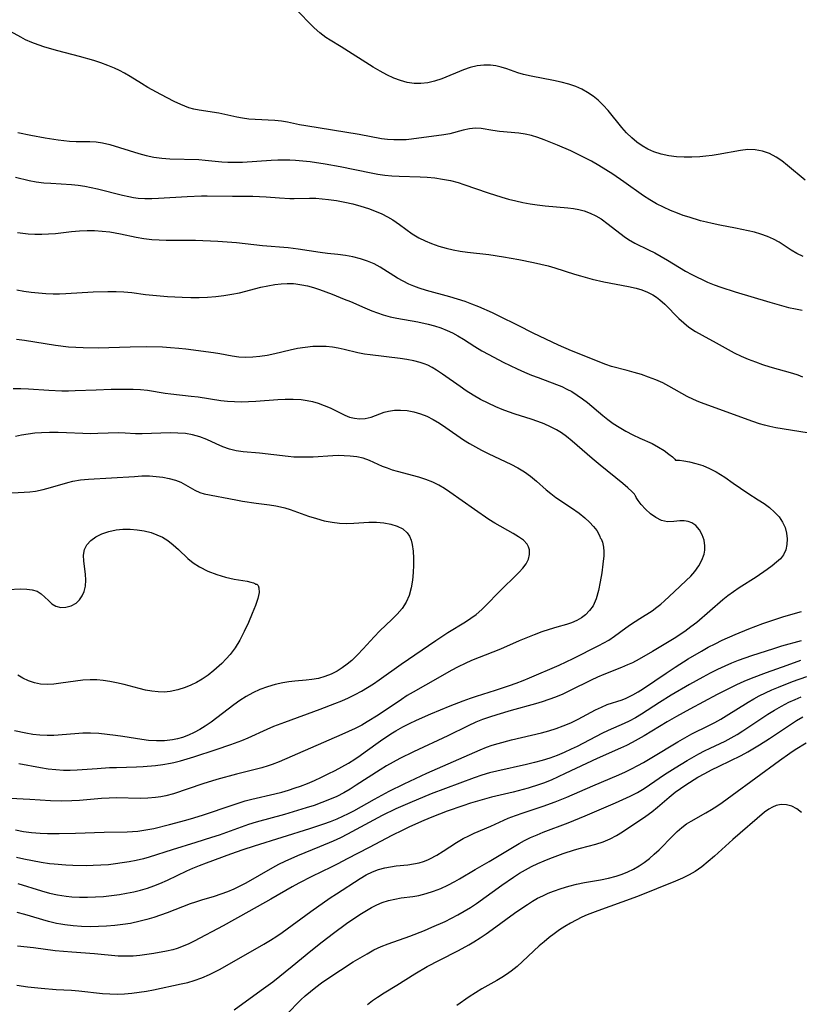
# Model space of a CAD drawing. Extents: x 1533472 to 1540090, y 2838423 to 2846625.
# Drawn here: x 1536770 to 1536951, y 2839853 to 2840082 of the extents above; entities that cross this region are included whole.
import ezdxf

# ---------------------------------------------------------------- set-up
doc = ezdxf.new("R2010")
doc.units = 0

msp = doc.modelspace()

# ---------------------------------------------------------------- linework, layer by layer
at = {"layer": 'INDEX', "color": 0}
for points in [[(1536769.18, 2840056.05, 200), (1536772.22, 2840055.42, 200), (1536775.56, 2840054.78, 200), (1536778.56, 2840054.31, 200), (1536779.88, 2840054.16, 200), (1536781.2, 2840054.05, 200), (1536782.77, 2840053.99, 200), (1536785.88, 2840053.94, 200), (1536787.4, 2840053.85, 200), (1536788.89, 2840053.66, 200), (1536790.58, 2840053.26, 200), (1536797.3, 2840051.17, 200), (1536799.04, 2840050.7, 200), (1536800.8, 2840050.34, 200), (1536802.64, 2840050.1, 200), (1536804.51, 2840049.96, 200), (1536811.27, 2840049.75, 200), (1536812.75, 2840049.64, 200), (1536816.58, 2840049.24, 200), (1536818, 2840049.16, 200), (1536819.71, 2840049.14, 200), (1536821.44, 2840049.19, 200), (1536828.08, 2840049.62, 200), (1536829.66, 2840049.69, 200), (1536832.38, 2840049.69, 200), (1536833.74, 2840049.63, 200), (1536835.46, 2840049.49, 200), (1536837.17, 2840049.29, 200), (1536840.62, 2840048.76, 200), (1536844.1, 2840048.12, 200), (1536851.31, 2840046.68, 200), (1536852.9, 2840046.39, 200), (1536854.49, 2840046.16, 200), (1536856.14, 2840046, 200), (1536857.8, 2840045.89, 200), (1536862.75, 2840045.72, 200), (1536864.37, 2840045.64, 200), (1536866.14, 2840045.5, 200), (1536867.95, 2840045.24, 200), (1536869.74, 2840044.87, 200), (1536871.53, 2840044.41, 200), (1536872.84, 2840044, 200), (1536878.57, 2840042.02, 200), (1536881.7, 2840041.01, 200), (1536883.28, 2840040.55, 200), (1536884.93, 2840040.14, 200), (1536886.6, 2840039.78, 200), (1536888.27, 2840039.48, 200), (1536889.94, 2840039.23, 200), (1536891.75, 2840039.03, 200), (1536897.09, 2840038.54, 200), (1536898.38, 2840038.37, 200), (1536899.65, 2840038.14, 200), (1536900.87, 2840037.81, 200), (1536902.23, 2840037.31, 200), (1536903.53, 2840036.68, 200), (1536904.77, 2840035.95, 200), (1536906.45, 2840034.75, 200), (1536910.16, 2840031.87, 200), (1536911.18, 2840031.16, 200), (1536912.65, 2840030.32, 200), (1536915.78, 2840028.8, 200), (1536917.26, 2840028.05, 200), (1536918.74, 2840027.25, 200), (1536920.2, 2840026.4, 200), (1536924.39, 2840023.8, 200), (1536925.87, 2840023.02, 200), (1536929.5, 2840021.29, 200), (1536931.06, 2840020.66, 200), (1536932.67, 2840020.08, 200), (1536935.98, 2840019.03, 200), (1536944, 2840016.64, 200), (1536948.38, 2840015.41, 200), (1536949.97, 2840015.03, 200), (1536951.56, 2840014.73, 200)], [(1536768.11, 2839996.58, 210), (1536769.89, 2839996.54, 210), (1536771.66, 2839996.46, 210), (1536776.41, 2839996.13, 210), (1536779.38, 2839996.01, 210), (1536780.93, 2839996.02, 210), (1536782.48, 2839996.07, 210), (1536787.37, 2839996.28, 210), (1536790.88, 2839996.38, 210), (1536794.3, 2839996.43, 210), (1536795.99, 2839996.4, 210), (1536797.66, 2839996.31, 210), (1536799.3, 2839996.13, 210), (1536803.46, 2839995.47, 210), (1536804.76, 2839995.29, 210), (1536809.51, 2839994.8, 210), (1536811.09, 2839994.61, 210), (1536816.34, 2839993.79, 210), (1536817.93, 2839993.62, 210), (1536819.53, 2839993.52, 210), (1536821.13, 2839993.48, 210), (1536822.83, 2839993.51, 210), (1536824.54, 2839993.6, 210), (1536829.63, 2839993.97, 210), (1536831.31, 2839994.05, 210), (1536833.21, 2839994.08, 210), (1536835.08, 2839993.98, 210), (1536836.41, 2839993.79, 210), (1536837.72, 2839993.51, 210), (1536838.99, 2839993.14, 210), (1536840.42, 2839992.62, 210), (1536841.79, 2839992.03, 210), (1536845.24, 2839990.34, 210), (1536846.3, 2839989.92, 210), (1536847.44, 2839989.64, 210), (1536848.6, 2839989.52, 210), (1536849.96, 2839989.61, 210), (1536851.3, 2839989.9, 210), (1536852.32, 2839990.26, 210), (1536854.38, 2839991.04, 210), (1536855.33, 2839991.31, 210), (1536856.72, 2839991.52, 210), (1536858.18, 2839991.55, 210), (1536859.68, 2839991.43, 210), (1536861.22, 2839991.14, 210), (1536862.77, 2839990.69, 210), (1536864.29, 2839990.1, 210), (1536865.78, 2839989.34, 210), (1536867.25, 2839988.47, 210), (1536868.69, 2839987.52, 210), (1536872.8, 2839984.64, 210), (1536874.18, 2839983.75, 210), (1536875.56, 2839982.96, 210), (1536876.96, 2839982.22, 210), (1536878.68, 2839981.38, 210), (1536883.81, 2839978.99, 210), (1536885.44, 2839978.15, 210), (1536886.98, 2839977.21, 210), (1536888.4, 2839976.17, 210), (1536889.74, 2839975.04, 210), (1536892.01, 2839973.04, 210), (1536893.09, 2839972.15, 210), (1536894.28, 2839971.24, 210), (1536897.93, 2839968.81, 210), (1536899.71, 2839967.56, 210), (1536900.98, 2839966.53, 210), (1536902.1, 2839965.49, 210), (1536903.03, 2839964.48, 210), (1536903.76, 2839963.52, 210), (1536904.26, 2839962.72, 210), (1536904.53, 2839962.15, 210), (1536904.56, 2839961.87, 210)], [(1536904.56, 2839961.87, 210), (1536904.8, 2839961.61, 210), (1536905.11, 2839960.84, 210), (1536905.35, 2839959.65, 210), (1536905.42, 2839958.69, 210), (1536905.4, 2839957.7, 210), (1536905.21, 2839955.75, 210), (1536904.95, 2839953.74, 210), (1536904.61, 2839951.64, 210), (1536904.18, 2839949.57, 210), (1536903.63, 2839947.66, 210), (1536902.91, 2839946.05, 210), (1536902.13, 2839944.93, 210), (1536901.19, 2839943.97, 210), (1536900.25, 2839943.27, 210), (1536899.11, 2839942.62, 210), (1536897.88, 2839942.08, 210), (1536896.77, 2839941.72, 210), (1536894.46, 2839941.09, 210), (1536892.75, 2839940.57, 210), (1536891.01, 2839939.98, 210), (1536889.26, 2839939.33, 210), (1536885.75, 2839937.9, 210), (1536881.39, 2839935.99, 210), (1536879.63, 2839935.28, 210), (1536874.62, 2839933.31, 210), (1536873.15, 2839932.67, 210), (1536871.54, 2839931.87, 210), (1536869.96, 2839931.01, 210), (1536866.83, 2839929.21, 210), (1536861.06, 2839925.98, 210), (1536859.73, 2839925.18, 210), (1536858.36, 2839924.31, 210), (1536852.95, 2839920.63, 210), (1536850.42, 2839919.06, 210), (1536849.12, 2839918.34, 210), (1536847.6, 2839917.56, 210), (1536844.49, 2839916.11, 210), (1536829.93, 2839909.8, 210), (1536828.27, 2839909.15, 210), (1536827.37, 2839908.84, 210), (1536825.93, 2839908.42, 210), (1536820.04, 2839906.96, 210), (1536815.47, 2839905.68, 210), (1536812.15, 2839904.64, 210), (1536805.36, 2839902.36, 210), (1536803.58, 2839901.89, 210), (1536802.4, 2839901.65, 210), (1536801.21, 2839901.47, 210), (1536799.43, 2839901.32, 210), (1536797.63, 2839901.29, 210), (1536792.14, 2839901.39, 210), (1536790.39, 2839901.37, 210), (1536788.66, 2839901.28, 210), (1536783.47, 2839900.82, 210), (1536781.73, 2839900.7, 210), (1536779.25, 2839900.63, 210), (1536776.74, 2839900.7, 210), (1536771.98, 2839901.03, 210), (1536767.38, 2839901.27, 210)], [(1536951.17, 2839933.32, 200), (1536947.94, 2839932.19, 200), (1536943.2, 2839930.49, 200), (1536939.71, 2839929.17, 200), (1536937.98, 2839928.46, 200), (1536936.28, 2839927.7, 200), (1536935.04, 2839927.1, 200), (1536931.75, 2839925.4, 200), (1536925.43, 2839922.04, 200), (1536922.3, 2839920.34, 200), (1536920.14, 2839919.12, 200), (1536914.8, 2839915.84, 200), (1536913.43, 2839915.03, 200), (1536912.03, 2839914.27, 200), (1536910.66, 2839913.6, 200), (1536909.27, 2839912.96, 200), (1536903.84, 2839910.56, 200), (1536896.46, 2839907.04, 200), (1536893.21, 2839905.56, 200), (1536891.42, 2839904.83, 200), (1536890.5, 2839904.49, 200), (1536887.84, 2839903.65, 200), (1536884.35, 2839902.74, 200), (1536879.3, 2839901.55, 200), (1536877.66, 2839901.13, 200), (1536874.45, 2839900.18, 200), (1536872.65, 2839899.59, 200), (1536869.03, 2839898.32, 200), (1536865.4, 2839896.92, 200), (1536863.6, 2839896.18, 200), (1536860.25, 2839894.68, 200), (1536858.7, 2839893.94, 200), (1536856.16, 2839892.65, 200), (1536850.9, 2839889.86, 200), (1536845.78, 2839887.24, 200), (1536843.54, 2839886.07, 200), (1536842.04, 2839885.31, 200), (1536837.51, 2839883.11, 200), (1536834.5, 2839881.59, 200), (1536832.94, 2839880.73, 200), (1536827.96, 2839877.87, 200), (1536822.86, 2839875.03, 200), (1536816.95, 2839871.64, 200), (1536810.19, 2839868.12, 200), (1536808.91, 2839867.5, 200), (1536807.58, 2839866.93, 200), (1536806.23, 2839866.44, 200), (1536805.18, 2839866.12, 200), (1536803.74, 2839865.77, 200), (1536800.79, 2839865.25, 200), (1536797.57, 2839864.8, 200), (1536795.95, 2839864.65, 200), (1536794.33, 2839864.59, 200), (1536792.47, 2839864.65, 200), (1536786.99, 2839865.13, 200), (1536781.72, 2839865.53, 200), (1536777.83, 2839865.9, 200), (1536772.85, 2839866.54, 200), (1536769.09, 2839866.95, 200)], [(1536951.37, 2839898.01, 190), (1536950.29, 2839898.85, 190), (1536949.12, 2839899.46, 190), (1536947.89, 2839899.82, 190), (1536946.65, 2839899.89, 190), (1536945.5, 2839899.65, 190), (1536944.62, 2839899.29, 190), (1536943.77, 2839898.81, 190), (1536942.79, 2839898.1, 190), (1536935.43, 2839891.75, 190), (1536931.15, 2839887.85, 190), (1536929.69, 2839886.59, 190), (1536928.19, 2839885.41, 190), (1536926.63, 2839884.33, 190), (1536925.29, 2839883.56, 190), (1536923.72, 2839882.78, 190), (1536922.1, 2839882.08, 190), (1536913.23, 2839878.52, 190), (1536909.62, 2839877.17, 190), (1536904, 2839875.18, 190), (1536902.76, 2839874.72, 190), (1536901.53, 2839874.22, 190), (1536900.33, 2839873.68, 190), (1536898.98, 2839873.02, 190), (1536897.65, 2839872.3, 190), (1536896.36, 2839871.53, 190), (1536895.1, 2839870.71, 190), (1536893.88, 2839869.84, 190), (1536892.69, 2839868.93, 190), (1536891.53, 2839867.98, 190), (1536890.4, 2839867, 190), (1536886.55, 2839863.4, 190), (1536885.25, 2839862.24, 190), (1536883.9, 2839861.15, 190), (1536882.81, 2839860.37, 190), (1536881.68, 2839859.63, 190), (1536880.52, 2839858.95, 190), (1536877.05, 2839857.01, 190), (1536875.57, 2839856.12, 190), (1536874.12, 2839855.18, 190), (1536871.27, 2839853.18, 190)]]:
    msp.add_polyline3d(points, dxfattribs=at)
at = {"layer": 'INTERMEDIATE', "color": 0}
for points in [[(1536952.23, 2840044.98, 196), (1536948.15, 2840048.41, 196), (1536946.83, 2840049.44, 196), (1536945.48, 2840050.34, 196), (1536943.92, 2840051.15, 196), (1536942.31, 2840051.73, 196), (1536940.64, 2840052.04, 196), (1536938.94, 2840052.06, 196), (1536937.19, 2840051.86, 196), (1536932.04, 2840050.95, 196), (1536930.6, 2840050.73, 196), (1536929.16, 2840050.55, 196), (1536927.71, 2840050.42, 196), (1536925.92, 2840050.31, 196), (1536924.13, 2840050.28, 196), (1536922.36, 2840050.36, 196), (1536920.55, 2840050.6, 196), (1536918.78, 2840051, 196), (1536917.08, 2840051.56, 196), (1536915.69, 2840052.19, 196), (1536914.36, 2840052.94, 196), (1536913.09, 2840053.81, 196), (1536911.91, 2840054.78, 196), (1536910.73, 2840055.95, 196), (1536909.62, 2840057.2, 196), (1536906.41, 2840061.13, 196), (1536905.3, 2840062.38, 196), (1536904.11, 2840063.53, 196), (1536902.93, 2840064.49, 196), (1536901.66, 2840065.35, 196), (1536900.33, 2840066.09, 196), (1536898.95, 2840066.72, 196), (1536897.25, 2840067.3, 196), (1536895.52, 2840067.77, 196), (1536893.76, 2840068.15, 196), (1536888.56, 2840069.11, 196), (1536886.73, 2840069.52, 196), (1536885.46, 2840069.92, 196), (1536882.87, 2840070.83, 196), (1536881.53, 2840071.24, 196), (1536880.31, 2840071.54, 196), (1536879.09, 2840071.72, 196), (1536877.54, 2840071.73, 196), (1536875.96, 2840071.52, 196), (1536874.37, 2840071.13, 196), (1536872.78, 2840070.61, 196), (1536867.76, 2840068.54, 196), (1536866.06, 2840067.97, 196), (1536864.48, 2840067.61, 196), (1536862.89, 2840067.43, 196), (1536861.29, 2840067.45, 196), (1536859.71, 2840067.68, 196), (1536858.14, 2840068.1, 196), (1536856.6, 2840068.67, 196), (1536854.98, 2840069.42, 196), (1536853.39, 2840070.27, 196), (1536851.82, 2840071.2, 196), (1536844.35, 2840075.98, 196), (1536841.83, 2840077.49, 196), (1536840.76, 2840078.16, 196), (1536839.4, 2840079.2, 196), (1536838.1, 2840080.38, 196), (1536836.82, 2840081.64, 196), (1536832.96, 2840085.64, 196)], [(1536951.76, 2840027.21, 198), (1536950.34, 2840027.9, 198), (1536948.98, 2840028.72, 198), (1536946.93, 2840030.1, 198), (1536946.18, 2840030.56, 198), (1536944.86, 2840031.26, 198), (1536943.45, 2840031.87, 198), (1536941.97, 2840032.4, 198), (1536940.44, 2840032.85, 198), (1536938.99, 2840033.22, 198), (1536936.01, 2840033.84, 198), (1536932.42, 2840034.5, 198), (1536930.63, 2840034.87, 198), (1536929.28, 2840035.19, 198), (1536927.93, 2840035.54, 198), (1536925.24, 2840036.34, 198), (1536923.89, 2840036.79, 198), (1536922.56, 2840037.27, 198), (1536920.9, 2840037.94, 198), (1536919.28, 2840038.69, 198), (1536917.7, 2840039.49, 198), (1536916.16, 2840040.37, 198), (1536914.68, 2840041.32, 198), (1536910.09, 2840044.62, 198), (1536907.51, 2840046.35, 198), (1536905.88, 2840047.39, 198), (1536904.23, 2840048.38, 198), (1536902.55, 2840049.35, 198), (1536900.84, 2840050.26, 198), (1536899.31, 2840051.04, 198), (1536897.75, 2840051.77, 198), (1536894.63, 2840053.14, 198), (1536891.57, 2840054.36, 198), (1536890.08, 2840054.89, 198), (1536888.59, 2840055.34, 198), (1536887.1, 2840055.68, 198), (1536885.7, 2840055.9, 198), (1536881.13, 2840056.3, 198), (1536879.62, 2840056.48, 198), (1536876.93, 2840056.95, 198), (1536875.61, 2840057.03, 198), (1536874.17, 2840056.89, 198), (1536872.69, 2840056.56, 198), (1536869.59, 2840055.77, 198), (1536868.19, 2840055.51, 198), (1536860.69, 2840054.48, 198), (1536859.48, 2840054.37, 198), (1536858.03, 2840054.31, 198), (1536856.58, 2840054.33, 198), (1536855.14, 2840054.43, 198), (1536853.71, 2840054.6, 198), (1536848.57, 2840055.58, 198), (1536836.13, 2840057.58, 198), (1536834.7, 2840057.83, 198), (1536831.89, 2840058.42, 198), (1536830.49, 2840058.66, 198), (1536828.93, 2840058.83, 198), (1536824.32, 2840059.07, 198), (1536822.85, 2840059.18, 198), (1536821.4, 2840059.36, 198), (1536820.12, 2840059.59, 198), (1536815.94, 2840060.54, 198), (1536811.35, 2840061.22, 198), (1536810.13, 2840061.47, 198), (1536808.95, 2840061.8, 198), (1536808.01, 2840062.15, 198), (1536807.08, 2840062.54, 198), (1536805.54, 2840063.26, 198), (1536802.42, 2840064.87, 198), (1536799.41, 2840066.53, 198), (1536797.94, 2840067.41, 198), (1536795.29, 2840069.09, 198), (1536793.98, 2840069.87, 198), (1536792.84, 2840070.46, 198), (1536791.65, 2840071, 198), (1536790.09, 2840071.63, 198), (1536788.48, 2840072.22, 198), (1536786.84, 2840072.76, 198), (1536783.53, 2840073.69, 198), (1536778.5, 2840074.99, 198), (1536775.41, 2840075.91, 198), (1536773.9, 2840076.42, 198), (1536772.42, 2840076.99, 198), (1536770.99, 2840077.62, 198), (1536769.89, 2840078.17, 198), (1536767.43, 2840079.53, 198)], [(1536768.63, 2840045.69, 202), (1536771.84, 2840044.92, 202), (1536773.45, 2840044.6, 202), (1536775.22, 2840044.38, 202), (1536776.81, 2840044.24, 202), (1536781.61, 2840043.94, 202), (1536783.21, 2840043.77, 202), (1536784.72, 2840043.55, 202), (1536786.22, 2840043.26, 202), (1536787.72, 2840042.93, 202), (1536793.54, 2840041.45, 202), (1536794.94, 2840041.14, 202), (1536796.03, 2840040.95, 202), (1536797.13, 2840040.81, 202), (1536798.7, 2840040.71, 202), (1536800.29, 2840040.7, 202), (1536801.89, 2840040.75, 202), (1536808.51, 2840041.2, 202), (1536811.91, 2840041.35, 202), (1536813.17, 2840041.36, 202), (1536819.1, 2840041.25, 202), (1536823.84, 2840041.25, 202), (1536825.4, 2840041.21, 202), (1536826.94, 2840041.12, 202), (1536829.98, 2840040.87, 202), (1536832.44, 2840040.72, 202), (1536833.4, 2840040.7, 202), (1536836.97, 2840040.81, 202), (1536838.44, 2840040.78, 202), (1536839.92, 2840040.67, 202), (1536841.43, 2840040.5, 202), (1536843.3, 2840040.22, 202), (1536845.18, 2840039.87, 202), (1536847.05, 2840039.44, 202), (1536848.9, 2840038.95, 202), (1536850.73, 2840038.38, 202), (1536852.5, 2840037.72, 202), (1536853.83, 2840037.13, 202), (1536855.11, 2840036.48, 202), (1536856.34, 2840035.75, 202), (1536857.89, 2840034.7, 202), (1536860.88, 2840032.52, 202), (1536862.44, 2840031.55, 202), (1536863.88, 2840030.84, 202), (1536865.39, 2840030.23, 202), (1536867.06, 2840029.64, 202), (1536868.78, 2840029.14, 202), (1536870.4, 2840028.78, 202), (1536872.04, 2840028.5, 202), (1536873.71, 2840028.26, 202), (1536878.7, 2840027.67, 202), (1536882.12, 2840027.18, 202), (1536885.64, 2840026.57, 202), (1536889.09, 2840025.86, 202), (1536890.79, 2840025.47, 202), (1536892.47, 2840025.03, 202), (1536894.01, 2840024.58, 202), (1536898.61, 2840023.13, 202), (1536899.97, 2840022.73, 202), (1536902.71, 2840022, 202), (1536905.45, 2840021.38, 202), (1536911.13, 2840020.28, 202), (1536912.94, 2840019.85, 202), (1536914.29, 2840019.45, 202), (1536915.58, 2840018.97, 202), (1536916.8, 2840018.36, 202), (1536917.65, 2840017.81, 202), (1536918.46, 2840017.18, 202), (1536919.59, 2840016.17, 202), (1536922.87, 2840012.86, 202), (1536924.01, 2840011.79, 202), (1536925.21, 2840010.8, 202), (1536926.71, 2840009.81, 202), (1536928.28, 2840008.91, 202), (1536931.54, 2840007.2, 202), (1536934.34, 2840005.63, 202), (1536935.76, 2840004.86, 202), (1536937.36, 2840004.09, 202), (1536939, 2840003.39, 202), (1536940.66, 2840002.75, 202), (1536942.34, 2840002.16, 202), (1536944.03, 2840001.62, 202), (1536949.33, 2840000.13, 202), (1536950.5, 2839999.73, 202), (1536951.64, 2839999.29, 202)], [(1536953.2, 2839986.19, 204), (1536946.88, 2839987.17, 204), (1536945.44, 2839987.42, 204), (1536944.02, 2839987.71, 204), (1536942.8, 2839988, 204), (1536941.61, 2839988.35, 204), (1536940.04, 2839988.89, 204), (1536928.73, 2839992.97, 204), (1536927.5, 2839993.45, 204), (1536926.29, 2839993.98, 204), (1536924.83, 2839994.71, 204), (1536920.57, 2839997.1, 204), (1536919.13, 2839997.84, 204), (1536917.5, 2839998.57, 204), (1536915.83, 2839999.21, 204), (1536914.16, 2839999.78, 204), (1536912.48, 2840000.28, 204), (1536910.82, 2840000.74, 204), (1536907.21, 2840001.66, 204), (1536905.86, 2840002.12, 204), (1536897.89, 2840005.29, 204), (1536894.89, 2840006.63, 204), (1536889.01, 2840009.44, 204), (1536885.47, 2840011.17, 204), (1536881.07, 2840013.39, 204), (1536879.52, 2840014.14, 204), (1536876.37, 2840015.53, 204), (1536874.77, 2840016.17, 204), (1536873.16, 2840016.76, 204), (1536871.38, 2840017.34, 204), (1536869.58, 2840017.86, 204), (1536864.21, 2840019.31, 204), (1536862.47, 2840019.86, 204), (1536861.25, 2840020.32, 204), (1536860.06, 2840020.83, 204), (1536858.73, 2840021.46, 204), (1536857.46, 2840022.16, 204), (1536853.4, 2840024.74, 204), (1536852.02, 2840025.49, 204), (1536850.45, 2840026.16, 204), (1536848.82, 2840026.69, 204), (1536847.08, 2840027.13, 204), (1536845.32, 2840027.48, 204), (1536843.54, 2840027.72, 204), (1536841.17, 2840027.95, 204), (1536839.5, 2840028.16, 204), (1536834.38, 2840028.97, 204), (1536832.05, 2840029.26, 204), (1536826.08, 2840029.73, 204), (1536819.99, 2840030.4, 204), (1536815.68, 2840030.71, 204), (1536810.49, 2840030.92, 204), (1536807.05, 2840030.97, 204), (1536803.67, 2840030.97, 204), (1536802, 2840031.01, 204), (1536800.33, 2840031.12, 204), (1536798.5, 2840031.36, 204), (1536796.67, 2840031.68, 204), (1536793.03, 2840032.43, 204), (1536790.54, 2840032.87, 204), (1536788.79, 2840033.06, 204), (1536787.03, 2840033.16, 204), (1536785.26, 2840033.17, 204), (1536783.5, 2840033.1, 204), (1536781.63, 2840032.93, 204), (1536777.9, 2840032.53, 204), (1536776.31, 2840032.4, 204), (1536774.72, 2840032.34, 204), (1536773.14, 2840032.33, 204), (1536771.57, 2840032.42, 204), (1536770.34, 2840032.55, 204), (1536769.12, 2840032.73, 204)], [(1536768.9, 2840019.5, 206), (1536770.58, 2840019.21, 206), (1536772.27, 2840018.96, 206), (1536773.97, 2840018.75, 206), (1536775.66, 2840018.61, 206), (1536777.36, 2840018.54, 206), (1536778.83, 2840018.55, 206), (1536780.3, 2840018.61, 206), (1536786.7, 2840019.02, 206), (1536790.13, 2840019.13, 206), (1536792, 2840019.11, 206), (1536793.84, 2840019.02, 206), (1536795.64, 2840018.84, 206), (1536798.88, 2840018.41, 206), (1536800.55, 2840018.23, 206), (1536803.95, 2840017.95, 206), (1536807.4, 2840017.77, 206), (1536809.36, 2840017.72, 206), (1536811.32, 2840017.71, 206), (1536813.28, 2840017.77, 206), (1536815.24, 2840017.91, 206), (1536817.08, 2840018.13, 206), (1536818.9, 2840018.44, 206), (1536820.71, 2840018.81, 206), (1536825.66, 2840020.07, 206), (1536827.3, 2840020.45, 206), (1536828.94, 2840020.75, 206), (1536830.38, 2840020.91, 206), (1536831.82, 2840020.97, 206), (1536833.26, 2840020.93, 206), (1536833.82, 2840020.88, 206), (1536835.19, 2840020.68, 206), (1536836.55, 2840020.39, 206), (1536837.9, 2840020.02, 206), (1536839.35, 2840019.55, 206), (1536842.22, 2840018.47, 206), (1536845.08, 2840017.33, 206), (1536846.49, 2840016.74, 206), (1536849.82, 2840015.27, 206), (1536851.49, 2840014.57, 206), (1536852.79, 2840014.1, 206), (1536854.1, 2840013.68, 206), (1536855.71, 2840013.24, 206), (1536857.33, 2840012.87, 206), (1536862.19, 2840012.02, 206), (1536864.55, 2840011.52, 206), (1536866.07, 2840011.11, 206), (1536867.55, 2840010.63, 206), (1536869, 2840010.07, 206), (1536870.27, 2840009.49, 206), (1536871.49, 2840008.83, 206), (1536872.83, 2840008.02, 206), (1536875.46, 2840006.3, 206), (1536877.04, 2840005.34, 206), (1536878.66, 2840004.42, 206), (1536882.01, 2840002.7, 206), (1536885.3, 2840001.12, 206), (1536886.96, 2840000.37, 206), (1536888.64, 2839999.67, 206), (1536890.12, 2839999.1, 206), (1536894.41, 2839997.52, 206), (1536895.65, 2839997, 206), (1536896.86, 2839996.42, 206), (1536897.97, 2839995.83, 206), (1536899.23, 2839995.04, 206), (1536900.44, 2839994.18, 206), (1536901.62, 2839993.27, 206), (1536905.23, 2839990.27, 206), (1536906.36, 2839989.36, 206), (1536907.62, 2839988.44, 206), (1536909, 2839987.55, 206), (1536910.53, 2839986.66, 206), (1536912.15, 2839985.81, 206), (1536913.79, 2839985.04, 206), (1536916.68, 2839983.75, 206), (1536918.13, 2839982.95, 206), (1536919.43, 2839982.12, 206), (1536920.52, 2839981.33, 206), (1536921.37, 2839980.65, 206), (1536921.92, 2839980.15, 206), (1536922.12, 2839979.89, 206)], [(1536912.77, 2839971.61, 208), (1536912.74, 2839971.72, 208), (1536912.55, 2839971.99, 208), (1536911.94, 2839972.61, 208), (1536911.01, 2839973.46, 208), (1536909.81, 2839974.5, 208), (1536904.6, 2839978.74, 208), (1536902.74, 2839980.29, 208), (1536898.1, 2839984.32, 208), (1536896.71, 2839985.43, 208), (1536895.58, 2839986.23, 208), (1536894.4, 2839986.96, 208), (1536893, 2839987.68, 208), (1536891.54, 2839988.32, 208), (1536890.05, 2839988.88, 208), (1536888.53, 2839989.4, 208), (1536884.78, 2839990.59, 208), (1536883.26, 2839991.12, 208), (1536881.76, 2839991.68, 208), (1536880.28, 2839992.3, 208), (1536878.5, 2839993.13, 208), (1536876.75, 2839994.03, 208), (1536875.05, 2839995, 208), (1536873.39, 2839996.04, 208), (1536871.99, 2839996.99, 208), (1536867.9, 2839999.92, 208), (1536866.54, 2840000.82, 208), (1536865.52, 2840001.43, 208), (1536864.47, 2840001.97, 208), (1536863.62, 2840002.32, 208), (1536862.75, 2840002.61, 208), (1536861.22, 2840003.01, 208), (1536859.65, 2840003.3, 208), (1536858.06, 2840003.53, 208), (1536851.09, 2840004.35, 208), (1536849.74, 2840004.54, 208), (1536848.19, 2840004.85, 208), (1536845.05, 2840005.63, 208), (1536843.68, 2840005.91, 208), (1536842.3, 2840006.14, 208), (1536840.9, 2840006.29, 208), (1536839.49, 2840006.35, 208), (1536837.74, 2840006.29, 208), (1536835.99, 2840006.11, 208), (1536834.23, 2840005.82, 208), (1536832.49, 2840005.47, 208), (1536828.94, 2840004.63, 208), (1536827.18, 2840004.26, 208), (1536825.41, 2840003.97, 208), (1536823.79, 2840003.82, 208), (1536822.18, 2840003.79, 208), (1536820.59, 2840003.87, 208), (1536819.03, 2840004.06, 208), (1536816.16, 2840004.61, 208), (1536814.66, 2840004.85, 208), (1536808.24, 2840005.66, 208), (1536806.57, 2840005.85, 208), (1536804.69, 2840006.01, 208), (1536802.81, 2840006.13, 208), (1536799.01, 2840006.24, 208), (1536795.25, 2840006.19, 208), (1536787.86, 2840005.96, 208), (1536784.39, 2840005.99, 208), (1536782.66, 2840006.06, 208), (1536780.94, 2840006.19, 208), (1536777.89, 2840006.55, 208), (1536770.71, 2840007.69, 208), (1536768.84, 2840007.96, 208)], [(1536769.37, 2839909.41, 212), (1536774.44, 2839908.48, 212), (1536776.21, 2839908.2, 212), (1536777.99, 2839907.98, 212), (1536779.77, 2839907.85, 212), (1536781.35, 2839907.84, 212), (1536782.93, 2839907.91, 212), (1536787.58, 2839908.26, 212), (1536790.51, 2839908.45, 212), (1536792.09, 2839908.51, 212), (1536796.79, 2839908.59, 212), (1536798.32, 2839908.68, 212), (1536801.15, 2839908.96, 212), (1536802.89, 2839909.18, 212), (1536804.64, 2839909.48, 212), (1536805.44, 2839909.65, 212), (1536807, 2839910.05, 212), (1536810.11, 2839910.99, 212), (1536815.27, 2839912.64, 212), (1536818.7, 2839913.8, 212), (1536821.26, 2839914.74, 212), (1536822.7, 2839915.36, 212), (1536827.17, 2839917.42, 212), (1536828.72, 2839918.08, 212), (1536831.22, 2839919.04, 212), (1536839.5, 2839922.03, 212), (1536842.88, 2839923.32, 212), (1536844.49, 2839923.98, 212), (1536846.08, 2839924.68, 212), (1536847.64, 2839925.44, 212), (1536849.07, 2839926.22, 212), (1536850.48, 2839927.04, 212), (1536851.85, 2839927.92, 212), (1536853.21, 2839928.83, 212), (1536858.28, 2839932.45, 212), (1536866.35, 2839938.02, 212), (1536869.14, 2839939.83, 212), (1536873.24, 2839942.35, 212), (1536874.5, 2839943.17, 212), (1536875.71, 2839944.04, 212), (1536877.04, 2839945.19, 212), (1536878.31, 2839946.43, 212), (1536880.88, 2839949.04, 212), (1536885.76, 2839953.85, 212), (1536886.63, 2839954.81, 212), (1536887.35, 2839955.79, 212), (1536887.88, 2839956.88, 212), (1536888.15, 2839957.98, 212), (1536888.13, 2839959.05, 212), (1536887.94, 2839959.74, 212), (1536887.59, 2839960.37, 212), (1536886.73, 2839961.27, 212), (1536885.6, 2839962.08, 212), (1536884.34, 2839962.84, 212), (1536880.09, 2839965.24, 212), (1536878.65, 2839966.14, 212), (1536875.38, 2839968.46, 212), (1536869.65, 2839972.44, 212), (1536868.35, 2839973.3, 212), (1536867.03, 2839974.1, 212), (1536865.66, 2839974.79, 212), (1536864.07, 2839975.42, 212), (1536862.43, 2839975.93, 212), (1536857.46, 2839977.24, 212), (1536856.28, 2839977.6, 212), (1536855.12, 2839978.01, 212), (1536853.99, 2839978.45, 212), (1536850.97, 2839979.8, 212), (1536849.44, 2839980.35, 212), (1536847.98, 2839980.67, 212), (1536846.45, 2839980.85, 212), (1536845.08, 2839980.94, 212), (1536843.67, 2839980.96, 212), (1536842.38, 2839980.92, 212), (1536837.86, 2839980.62, 212), (1536836.24, 2839980.56, 212), (1536834.62, 2839980.57, 212), (1536833.32, 2839980.63, 212), (1536832.02, 2839980.74, 212), (1536825.39, 2839981.51, 212), (1536821.54, 2839981.81, 212), (1536819.95, 2839982.08, 212), (1536818.36, 2839982.49, 212), (1536816.8, 2839983.02, 212), (1536815.29, 2839983.66, 212), (1536813.08, 2839984.69, 212), (1536811.49, 2839985.31, 212), (1536809.82, 2839985.78, 212), (1536808.13, 2839986.06, 212), (1536806.38, 2839986.19, 212), (1536804.61, 2839986.22, 212), (1536798.11, 2839986.02, 212), (1536796.54, 2839986.05, 212), (1536794.09, 2839986.2, 212), (1536792.56, 2839986.23, 212), (1536787.79, 2839986.06, 212), (1536786.15, 2839986.04, 212), (1536784.27, 2839986.08, 212), (1536780.46, 2839986.27, 212), (1536778.52, 2839986.33, 212), (1536776.57, 2839986.33, 212), (1536774.64, 2839986.27, 212), (1536773.09, 2839986.15, 212), (1536771.57, 2839985.97, 212), (1536770.06, 2839985.72, 212), (1536768.59, 2839985.38, 212)], [(1536922.12, 2839979.89, 206), (1536922.36, 2839979.93, 206), (1536923.01, 2839979.89, 206), (1536924.02, 2839979.76, 206), (1536925.31, 2839979.53, 206), (1536926.81, 2839979.16, 206), (1536928.44, 2839978.62, 206), (1536929.98, 2839977.96, 206), (1536931.53, 2839977.17, 206), (1536933.59, 2839975.91, 206), (1536935.52, 2839974.58, 206), (1536938.88, 2839972.19, 206), (1536941.32, 2839970.7, 206), (1536942.67, 2839969.83, 206), (1536943.95, 2839968.87, 206), (1536945.13, 2839967.84, 206), (1536946.17, 2839966.73, 206), (1536947, 2839965.51, 206), (1536947.57, 2839964.25, 206), (1536947.92, 2839962.93, 206), (1536948.06, 2839961.59, 206), (1536948, 2839960.28, 206), (1536947.72, 2839959.03, 206), (1536947.19, 2839957.89, 206), (1536946.48, 2839956.99, 206), (1536945.6, 2839956.16, 206), (1536944.6, 2839955.37, 206), (1536943.41, 2839954.5, 206), (1536940.84, 2839952.74, 206), (1536936.86, 2839950.19, 206), (1536935.55, 2839949.3, 206), (1536934.27, 2839948.36, 206), (1536933.1, 2839947.42, 206), (1536927.06, 2839942.2, 206), (1536925.68, 2839941.13, 206), (1536924.26, 2839940.11, 206), (1536921.78, 2839938.47, 206), (1536916.77, 2839935.42, 206), (1536913.67, 2839933.65, 206), (1536912.09, 2839932.83, 206), (1536910.95, 2839932.3, 206), (1536909.52, 2839931.7, 206), (1536905.42, 2839930.11, 206), (1536903.93, 2839929.46, 206), (1536902.46, 2839928.76, 206), (1536897.63, 2839926.34, 206), (1536895.92, 2839925.53, 206), (1536894.19, 2839924.8, 206), (1536892.66, 2839924.24, 206), (1536891.09, 2839923.74, 206), (1536889.51, 2839923.28, 206), (1536883.88, 2839921.74, 206), (1536880.51, 2839920.74, 206), (1536878.85, 2839920.19, 206), (1536877.2, 2839919.6, 206), (1536875.63, 2839918.97, 206), (1536873.88, 2839918.18, 206), (1536869.18, 2839915.85, 206), (1536861.17, 2839912.12, 206), (1536858, 2839910.54, 206), (1536854.91, 2839908.85, 206), (1536853.39, 2839907.95, 206), (1536847.85, 2839904.34, 206), (1536846.42, 2839903.46, 206), (1536844.97, 2839902.62, 206), (1536843.32, 2839901.77, 206), (1536841.63, 2839901, 206), (1536839.86, 2839900.31, 206), (1536838.06, 2839899.68, 206), (1536836.24, 2839899.09, 206), (1536831.21, 2839897.58, 206), (1536824.56, 2839895.74, 206), (1536822.83, 2839895.2, 206), (1536821.11, 2839894.62, 206), (1536815.96, 2839892.78, 206), (1536814.2, 2839892.19, 206), (1536810.55, 2839891.01, 206), (1536805.07, 2839889.34, 206), (1536799.72, 2839887.66, 206), (1536798.36, 2839887.27, 206), (1536796.72, 2839886.89, 206), (1536795.07, 2839886.56, 206), (1536793.46, 2839886.3, 206), (1536791.85, 2839886.07, 206), (1536790.22, 2839885.89, 206), (1536788.46, 2839885.75, 206), (1536786.7, 2839885.66, 206), (1536785.11, 2839885.64, 206), (1536781.94, 2839885.71, 206), (1536780.36, 2839885.79, 206), (1536777.64, 2839886, 206), (1536776.51, 2839886.12, 206), (1536774.63, 2839886.41, 206), (1536770.56, 2839887.2, 206), (1536768.87, 2839887.57, 206)], [(1536766.39, 2839972.24, 214), (1536770.67, 2839972.47, 214), (1536771.98, 2839972.57, 214), (1536773.28, 2839972.73, 214), (1536775.03, 2839973.07, 214), (1536776.76, 2839973.51, 214), (1536780.8, 2839974.72, 214), (1536781.98, 2839975, 214), (1536783.76, 2839975.29, 214), (1536785.57, 2839975.45, 214), (1536796.27, 2839976.14, 214), (1536798.03, 2839976.22, 214), (1536799.77, 2839976.22, 214), (1536801.36, 2839976.13, 214), (1536802.9, 2839975.95, 214), (1536804.39, 2839975.67, 214), (1536805.8, 2839975.28, 214), (1536807.1, 2839974.76, 214), (1536808.16, 2839974.2, 214), (1536810.29, 2839972.91, 214), (1536811.46, 2839972.35, 214), (1536812.49, 2839972.04, 214), (1536819.88, 2839970.65, 214), (1536821.44, 2839970.38, 214), (1536824.61, 2839969.92, 214), (1536827.7, 2839969.53, 214), (1536829.19, 2839969.31, 214), (1536830.25, 2839969.09, 214), (1536831.29, 2839968.82, 214), (1536832.53, 2839968.42, 214), (1536836.78, 2839966.88, 214), (1536838.58, 2839966.31, 214), (1536840.41, 2839965.83, 214), (1536842.26, 2839965.46, 214), (1536843.94, 2839965.27, 214), (1536845.61, 2839965.19, 214), (1536847.27, 2839965.23, 214), (1536850.81, 2839965.47, 214), (1536852.55, 2839965.47, 214), (1536854.25, 2839965.33, 214), (1536855.87, 2839965.04, 214), (1536857.36, 2839964.59, 214), (1536858.66, 2839963.94, 214), (1536859.7, 2839963.04, 214), (1536860.23, 2839962.23, 214), (1536860.61, 2839961.3, 214), (1536860.88, 2839960.26, 214), (1536861.1, 2839958.76, 214), (1536861.19, 2839957.15, 214), (1536861.19, 2839955.49, 214), (1536861.1, 2839953.79, 214), (1536860.91, 2839951.98, 214), (1536860.6, 2839950.2, 214), (1536860.14, 2839948.48, 214), (1536859.45, 2839946.88, 214), (1536858.52, 2839945.45, 214), (1536857.39, 2839944.11, 214), (1536856.13, 2839942.84, 214), (1536853.37, 2839940.22, 214), (1536852.05, 2839938.86, 214), (1536849.48, 2839936.05, 214), (1536848.17, 2839934.68, 214), (1536846.82, 2839933.37, 214), (1536845.73, 2839932.45, 214), (1536844.59, 2839931.61, 214), (1536843.39, 2839930.87, 214), (1536841.99, 2839930.17, 214), (1536840.54, 2839929.62, 214), (1536839.05, 2839929.19, 214), (1536837.53, 2839928.9, 214), (1536836.23, 2839928.75, 214), (1536833.59, 2839928.55, 214), (1536832.18, 2839928.39, 214), (1536830.77, 2839928.16, 214), (1536828.97, 2839927.76, 214), (1536827.19, 2839927.23, 214), (1536825.45, 2839926.57, 214), (1536823.85, 2839925.83, 214), (1536822.29, 2839924.97, 214), (1536820.78, 2839924.02, 214), (1536819.39, 2839923.07, 214), (1536818.04, 2839922.06, 214), (1536814.1, 2839918.99, 214), (1536812.76, 2839918.05, 214), (1536811.5, 2839917.27, 214), (1536810.2, 2839916.58, 214), (1536808.86, 2839915.97, 214), (1536807.49, 2839915.48, 214), (1536806.32, 2839915.15, 214), (1536805.12, 2839914.91, 214), (1536803.27, 2839914.7, 214), (1536801.4, 2839914.66, 214), (1536799.52, 2839914.77, 214), (1536798.04, 2839914.95, 214), (1536793.58, 2839915.66, 214), (1536791.86, 2839915.91, 214), (1536789.92, 2839916.15, 214), (1536787.99, 2839916.34, 214), (1536786.05, 2839916.44, 214), (1536784.26, 2839916.42, 214), (1536782.46, 2839916.33, 214), (1536777.53, 2839915.94, 214), (1536775.97, 2839915.9, 214), (1536774.31, 2839915.99, 214), (1536772.67, 2839916.17, 214), (1536771.02, 2839916.43, 214), (1536768.4, 2839916.97, 214)], [(1536768.64, 2839893.95, 208), (1536770.49, 2839893.63, 208), (1536772.35, 2839893.39, 208), (1536774.39, 2839893.24, 208), (1536776.04, 2839893.17, 208), (1536778.79, 2839893.16, 208), (1536782.59, 2839893.22, 208), (1536789.25, 2839893.41, 208), (1536794.56, 2839893.5, 208), (1536795.81, 2839893.57, 208), (1536797.06, 2839893.68, 208), (1536798.92, 2839893.95, 208), (1536800.76, 2839894.33, 208), (1536804.45, 2839895.22, 208), (1536808.22, 2839896.22, 208), (1536810.09, 2839896.76, 208), (1536812.31, 2839897.47, 208), (1536818.98, 2839899.71, 208), (1536822.04, 2839900.69, 208), (1536823.59, 2839901.12, 208), (1536828.9, 2839902.32, 208), (1536830.52, 2839902.75, 208), (1536832.14, 2839903.22, 208), (1536833.65, 2839903.71, 208), (1536834.87, 2839904.14, 208), (1536836.52, 2839904.78, 208), (1536838.14, 2839905.47, 208), (1536839.75, 2839906.2, 208), (1536841.35, 2839906.97, 208), (1536842.93, 2839907.78, 208), (1536844.48, 2839908.62, 208), (1536846.02, 2839909.51, 208), (1536847.53, 2839910.43, 208), (1536848.75, 2839911.24, 208), (1536849.96, 2839912.08, 208), (1536853.52, 2839914.66, 208), (1536855.88, 2839916.28, 208), (1536857.1, 2839917.03, 208), (1536858.66, 2839917.91, 208), (1536860.26, 2839918.73, 208), (1536861.88, 2839919.5, 208), (1536865.19, 2839920.95, 208), (1536869.7, 2839922.81, 208), (1536872.71, 2839923.99, 208), (1536874.39, 2839924.61, 208), (1536875.79, 2839925.08, 208), (1536880.24, 2839926.46, 208), (1536883.47, 2839927.5, 208), (1536885.07, 2839928.06, 208), (1536886.65, 2839928.67, 208), (1536888.14, 2839929.29, 208), (1536895.02, 2839932.26, 208), (1536896.66, 2839933, 208), (1536898.29, 2839933.79, 208), (1536904.28, 2839936.81, 208), (1536905.44, 2839937.43, 208), (1536906.57, 2839938.08, 208), (1536907.92, 2839939, 208), (1536910.56, 2839940.96, 208), (1536911.61, 2839941.71, 208), (1536913.77, 2839943.12, 208), (1536916.64, 2839944.9, 208), (1536917.77, 2839945.71, 208), (1536918.67, 2839946.43, 208), (1536919.54, 2839947.2, 208), (1536921.76, 2839949.26, 208), (1536924.56, 2839951.92, 208), (1536925.63, 2839952.97, 208), (1536926.61, 2839954.06, 208), (1536927.53, 2839955.33, 208), (1536928.25, 2839956.68, 208), (1536928.74, 2839958.07, 208), (1536928.91, 2839959.01, 208), (1536928.94, 2839959.95, 208), (1536928.74, 2839961.31, 208), (1536928.3, 2839962.58, 208), (1536927.65, 2839963.72, 208), (1536926.84, 2839964.68, 208), (1536925.88, 2839965.37, 208), (1536925, 2839965.68, 208), (1536924.07, 2839965.79, 208), (1536923.07, 2839965.76, 208), (1536921.69, 2839965.63, 208), (1536920.26, 2839965.6, 208), (1536918.8, 2839965.89, 208), (1536917.5, 2839966.54, 208), (1536916.25, 2839967.46, 208), (1536915.11, 2839968.52, 208), (1536914.14, 2839969.58, 208), (1536913.38, 2839970.52, 208), (1536912.91, 2839971.23, 208), (1536912.77, 2839971.61, 208)], [(1536766.85, 2839949.87, 216), (1536769.88, 2839949.96, 216), (1536771.26, 2839949.93, 216), (1536772.53, 2839949.78, 216), (1536773.65, 2839949.43, 216), (1536774.63, 2839948.83, 216), (1536775.48, 2839948.06, 216), (1536776.28, 2839947.25, 216), (1536777.1, 2839946.5, 216), (1536777.99, 2839945.94, 216), (1536779.13, 2839945.66, 216), (1536780.35, 2839945.7, 216), (1536781.58, 2839946.05, 216), (1536782.71, 2839946.7, 216), (1536783.48, 2839947.44, 216), (1536784.11, 2839948.33, 216), (1536784.58, 2839949.36, 216), (1536784.88, 2839950.65, 216), (1536784.98, 2839952.02, 216), (1536784.92, 2839953.42, 216), (1536784.53, 2839956.41, 216), (1536784.46, 2839957.81, 216), (1536784.66, 2839959.11, 216), (1536785.24, 2839960.24, 216), (1536786.16, 2839961.23, 216), (1536787.33, 2839962.09, 216), (1536788.7, 2839962.79, 216), (1536790.3, 2839963.35, 216), (1536792.01, 2839963.7, 216), (1536793.62, 2839963.85, 216), (1536795.26, 2839963.85, 216), (1536796.91, 2839963.71, 216), (1536798.55, 2839963.45, 216), (1536800.15, 2839963.05, 216), (1536801.52, 2839962.57, 216), (1536802.82, 2839961.97, 216), (1536804.04, 2839961.24, 216), (1536805.32, 2839960.25, 216), (1536806.52, 2839959.14, 216), (1536808.68, 2839957.08, 216), (1536809.94, 2839956.04, 216), (1536811.41, 2839955.07, 216), (1536813.35, 2839954.08, 216), (1536815.41, 2839953.3, 216), (1536817.48, 2839952.7, 216), (1536819.44, 2839952.28, 216), (1536822.48, 2839951.77, 216), (1536823.36, 2839951.57, 216), (1536823.99, 2839951.38, 216), (1536824.31, 2839951.23, 216), (1536824.4, 2839951.1, 216)], [(1536824.4, 2839951.1, 216), (1536824.71, 2839951.06, 216), (1536825.02, 2839950.75, 216), (1536825.24, 2839950.2, 216), (1536825.27, 2839949.15, 216), (1536824.98, 2839947.77, 216), (1536824.43, 2839946.12, 216), (1536823.68, 2839944.28, 216), (1536822.78, 2839942.19, 216), (1536821.8, 2839940.08, 216), (1536820.77, 2839938.07, 216), (1536819.7, 2839936.31, 216), (1536818.56, 2839934.77, 216), (1536817.61, 2839933.69, 216), (1536816.6, 2839932.67, 216), (1536814.76, 2839931.02, 216), (1536813.42, 2839929.95, 216), (1536812.02, 2839928.97, 216), (1536810.73, 2839928.23, 216), (1536809.41, 2839927.59, 216), (1536808.04, 2839927.04, 216), (1536806.34, 2839926.51, 216), (1536804.62, 2839926.15, 216), (1536803.2, 2839926.01, 216), (1536801.77, 2839926.05, 216), (1536800.33, 2839926.21, 216), (1536798.88, 2839926.48, 216), (1536797.42, 2839926.81, 216), (1536793.87, 2839927.74, 216), (1536792.08, 2839928.17, 216), (1536790.56, 2839928.47, 216), (1536789.03, 2839928.69, 216), (1536787.5, 2839928.83, 216), (1536785.97, 2839928.86, 216), (1536784.25, 2839928.76, 216), (1536782.55, 2839928.56, 216), (1536779.18, 2839928.06, 216), (1536777.56, 2839927.87, 216), (1536775.98, 2839927.78, 216), (1536774.43, 2839927.86, 216), (1536773.02, 2839928.14, 216), (1536771.66, 2839928.6, 216), (1536770.36, 2839929.22, 216), (1536769.13, 2839929.97, 216)], [(1536769.13, 2839881.48, 204), (1536774.67, 2839879.78, 204), (1536776.53, 2839879.27, 204), (1536778.4, 2839878.85, 204), (1536780.41, 2839878.55, 204), (1536781.69, 2839878.43, 204), (1536783.54, 2839878.35, 204), (1536785.39, 2839878.34, 204), (1536787.25, 2839878.41, 204), (1536789.12, 2839878.53, 204), (1536790.97, 2839878.71, 204), (1536792.83, 2839878.96, 204), (1536794.47, 2839879.24, 204), (1536796.11, 2839879.57, 204), (1536797.72, 2839879.97, 204), (1536799.32, 2839880.44, 204), (1536800.77, 2839880.94, 204), (1536802.19, 2839881.5, 204), (1536803.97, 2839882.29, 204), (1536808.46, 2839884.43, 204), (1536809.84, 2839885.05, 204), (1536811.43, 2839885.72, 204), (1536813.04, 2839886.34, 204), (1536818.7, 2839888.4, 204), (1536821.57, 2839889.38, 204), (1536824.23, 2839890.25, 204), (1536837.05, 2839894.27, 204), (1536840.32, 2839895.38, 204), (1536841.9, 2839895.96, 204), (1536843.45, 2839896.58, 204), (1536844.74, 2839897.17, 204), (1536846.02, 2839897.79, 204), (1536847.28, 2839898.44, 204), (1536852.08, 2839901.13, 204), (1536853.78, 2839902.05, 204), (1536855.51, 2839902.94, 204), (1536858.99, 2839904.66, 204), (1536864.28, 2839907.12, 204), (1536876.67, 2839912.6, 204), (1536878.16, 2839913.19, 204), (1536879.49, 2839913.66, 204), (1536880.84, 2839914.08, 204), (1536883.95, 2839914.91, 204), (1536890.93, 2839916.56, 204), (1536892.65, 2839917.02, 204), (1536894.34, 2839917.53, 204), (1536895.99, 2839918.13, 204), (1536897.73, 2839918.88, 204), (1536899.42, 2839919.71, 204), (1536903.52, 2839921.88, 204), (1536904.87, 2839922.53, 204), (1536906.23, 2839923.09, 204), (1536909.67, 2839924.23, 204), (1536910.64, 2839924.61, 204), (1536912.19, 2839925.36, 204), (1536913.44, 2839926.06, 204), (1536914.68, 2839926.83, 204), (1536919.95, 2839930.41, 204), (1536922.03, 2839931.77, 204), (1536925.05, 2839933.69, 204), (1536928.14, 2839935.53, 204), (1536929.72, 2839936.41, 204), (1536931.32, 2839937.24, 204), (1536932.95, 2839938.03, 204), (1536935.97, 2839939.37, 204), (1536939.17, 2839940.68, 204), (1536942.39, 2839941.91, 204), (1536945.63, 2839943.04, 204), (1536947.26, 2839943.56, 204), (1536951.39, 2839944.72, 204)], [(1536951.31, 2839937.91, 202), (1536946.71, 2839936.64, 202), (1536944.84, 2839936.08, 202), (1536939.8, 2839934.44, 202), (1536936.65, 2839933.32, 202), (1536935.1, 2839932.72, 202), (1536933.56, 2839932.06, 202), (1536931.83, 2839931.26, 202), (1536930.12, 2839930.38, 202), (1536928.43, 2839929.47, 202), (1536925.33, 2839927.74, 202), (1536921.11, 2839925.29, 202), (1536918.34, 2839923.58, 202), (1536914.17, 2839920.9, 202), (1536912.76, 2839920.05, 202), (1536911.34, 2839919.27, 202), (1536910.15, 2839918.69, 202), (1536906.47, 2839917.07, 202), (1536904.98, 2839916.35, 202), (1536899.23, 2839913.38, 202), (1536897.82, 2839912.71, 202), (1536896.2, 2839911.97, 202), (1536894.54, 2839911.29, 202), (1536892.86, 2839910.67, 202), (1536891.08, 2839910.12, 202), (1536889.27, 2839909.63, 202), (1536887.44, 2839909.19, 202), (1536880.55, 2839907.65, 202), (1536878.88, 2839907.21, 202), (1536877.08, 2839906.66, 202), (1536875.29, 2839906.06, 202), (1536871.91, 2839904.85, 202), (1536868.63, 2839903.63, 202), (1536865.28, 2839902.33, 202), (1536860.28, 2839900.29, 202), (1536857.04, 2839898.83, 202), (1536853.91, 2839897.28, 202), (1536845.8, 2839892.95, 202), (1536844.16, 2839892.14, 202), (1536842.51, 2839891.37, 202), (1536839.35, 2839890.03, 202), (1536834.21, 2839887.94, 202), (1536831.25, 2839886.63, 202), (1536829.79, 2839885.92, 202), (1536828.36, 2839885.18, 202), (1536822.16, 2839881.62, 202), (1536820.78, 2839880.89, 202), (1536819.38, 2839880.21, 202), (1536817.9, 2839879.56, 202), (1536816.39, 2839879, 202), (1536814.79, 2839878.49, 202), (1536811.84, 2839877.63, 202), (1536810.51, 2839877.21, 202), (1536809.22, 2839876.77, 202), (1536803.92, 2839874.73, 202), (1536802.36, 2839874.17, 202), (1536800.79, 2839873.64, 202), (1536799.2, 2839873.15, 202), (1536797.6, 2839872.73, 202), (1536795.39, 2839872.25, 202), (1536793.55, 2839871.96, 202), (1536791.69, 2839871.74, 202), (1536789.82, 2839871.58, 202), (1536787.95, 2839871.49, 202), (1536785.97, 2839871.47, 202), (1536784, 2839871.52, 202), (1536782.04, 2839871.66, 202), (1536780.1, 2839871.88, 202), (1536779.13, 2839872.04, 202), (1536778.17, 2839872.22, 202), (1536776.31, 2839872.67, 202), (1536770.81, 2839874.31, 202), (1536768.98, 2839874.81, 202)], [(1536768.94, 2839857.92, 198), (1536771.52, 2839857.53, 198), (1536774.63, 2839857.19, 198), (1536778.08, 2839856.91, 198), (1536781.63, 2839856.69, 198), (1536783.39, 2839856.55, 198), (1536788.84, 2839855.95, 198), (1536790.55, 2839855.85, 198), (1536792.26, 2839855.83, 198), (1536793.97, 2839855.88, 198), (1536795.68, 2839856.02, 198), (1536797.37, 2839856.24, 198), (1536799.06, 2839856.52, 198), (1536800.74, 2839856.84, 198), (1536807.18, 2839858.17, 198), (1536808.7, 2839858.54, 198), (1536810.18, 2839858.96, 198), (1536811.98, 2839859.6, 198), (1536813.72, 2839860.36, 198), (1536814.8, 2839860.9, 198), (1536816.18, 2839861.64, 198), (1536826.4, 2839867.41, 198), (1536827.92, 2839868.33, 198), (1536829.42, 2839869.28, 198), (1536830.67, 2839870.15, 198), (1536837.3, 2839875.04, 198), (1536841.77, 2839878.16, 198), (1536843.27, 2839879.15, 198), (1536848.76, 2839882.67, 198), (1536850.17, 2839883.49, 198), (1536851.6, 2839884.19, 198), (1536853.02, 2839884.74, 198), (1536854.47, 2839885.15, 198), (1536855.8, 2839885.41, 198), (1536857.14, 2839885.6, 198), (1536859.84, 2839885.89, 198), (1536861.18, 2839886.07, 198), (1536862.5, 2839886.35, 198), (1536863.5, 2839886.65, 198), (1536864.48, 2839887.02, 198), (1536865, 2839887.26, 198), (1536866.56, 2839888.1, 198), (1536868.09, 2839889.05, 198), (1536871.16, 2839891.05, 198), (1536872.75, 2839891.98, 198), (1536874.01, 2839892.61, 198), (1536875.29, 2839893.19, 198), (1536879.19, 2839894.87, 198), (1536883.2, 2839896.66, 198), (1536884.92, 2839897.32, 198), (1536886.68, 2839897.93, 198), (1536891.3, 2839899.45, 198), (1536894.12, 2839900.47, 198), (1536896.8, 2839901.59, 198), (1536902.83, 2839904.23, 198), (1536908.93, 2839906.79, 198), (1536910.43, 2839907.47, 198), (1536911.88, 2839908.16, 198), (1536913.31, 2839908.91, 198), (1536914.62, 2839909.65, 198), (1536916.61, 2839910.82, 198), (1536922.6, 2839914.47, 198), (1536924.23, 2839915.4, 198), (1536925.87, 2839916.27, 198), (1536929.87, 2839918.21, 198), (1536931.24, 2839918.94, 198), (1536932.6, 2839919.71, 198), (1536933.9, 2839920.49, 198), (1536939.01, 2839923.69, 198), (1536940.27, 2839924.43, 198), (1536941.56, 2839925.13, 198), (1536943.03, 2839925.86, 198), (1536944.52, 2839926.53, 198), (1536946.03, 2839927.17, 198), (1536949.31, 2839928.47, 198), (1536952.6, 2839929.65, 198)], [(1536819.44, 2839852.17, 196), (1536825.77, 2839856.69, 196), (1536828.43, 2839858.66, 196), (1536832.93, 2839862.3, 196), (1536837.28, 2839865.9, 196), (1536839.91, 2839867.96, 196), (1536842.57, 2839869.97, 196), (1536845.61, 2839872.19, 196), (1536848.67, 2839874.28, 196), (1536850.21, 2839875.25, 196), (1536851.42, 2839875.95, 196), (1536852.64, 2839876.59, 196), (1536853.89, 2839877.12, 196), (1536855.33, 2839877.58, 196), (1536856.81, 2839877.91, 196), (1536858.31, 2839878.16, 196), (1536861.02, 2839878.52, 196), (1536862.38, 2839878.74, 196), (1536864.11, 2839879.16, 196), (1536865.83, 2839879.71, 196), (1536867.52, 2839880.37, 196), (1536869.18, 2839881.12, 196), (1536870.8, 2839881.97, 196), (1536871.87, 2839882.6, 196), (1536875.47, 2839884.8, 196), (1536878.75, 2839886.63, 196), (1536880.3, 2839887.53, 196), (1536884.56, 2839890.13, 196), (1536885.74, 2839890.82, 196), (1536886.95, 2839891.47, 196), (1536888.41, 2839892.18, 196), (1536889.91, 2839892.84, 196), (1536891.34, 2839893.41, 196), (1536897.1, 2839895.58, 196), (1536901.07, 2839897.21, 196), (1536908.16, 2839900.25, 196), (1536909.88, 2839901.02, 196), (1536911.57, 2839901.83, 196), (1536913.23, 2839902.69, 196), (1536914.83, 2839903.63, 196), (1536916.04, 2839904.42, 196), (1536919.55, 2839906.83, 196), (1536922.05, 2839908.42, 196), (1536924.77, 2839910.07, 196), (1536927.53, 2839911.64, 196), (1536928.82, 2839912.34, 196), (1536930.13, 2839912.99, 196), (1536933.63, 2839914.63, 196), (1536935.03, 2839915.37, 196), (1536936.41, 2839916.18, 196), (1536937.76, 2839917.02, 196), (1536943.53, 2839920.83, 196), (1536945.11, 2839921.81, 196), (1536946.72, 2839922.74, 196), (1536948.46, 2839923.64, 196), (1536949.88, 2839924.3, 196), (1536951.3, 2839924.92, 196)], [(1536831.63, 2839851.1, 194), (1536834.95, 2839854.44, 194), (1536835.97, 2839855.38, 194), (1536837.2, 2839856.44, 194), (1536838.49, 2839857.46, 194), (1536839.8, 2839858.43, 194), (1536841.24, 2839859.45, 194), (1536844.18, 2839861.41, 194), (1536847.16, 2839863.29, 194), (1536848.75, 2839864.27, 194), (1536850.36, 2839865.2, 194), (1536851.98, 2839866.07, 194), (1536853.65, 2839866.84, 194), (1536855.28, 2839867.47, 194), (1536860.35, 2839869.3, 194), (1536863.76, 2839870.63, 194), (1536865.46, 2839871.34, 194), (1536868.51, 2839872.72, 194), (1536870.02, 2839873.47, 194), (1536871.5, 2839874.24, 194), (1536872.96, 2839875.06, 194), (1536874.39, 2839875.93, 194), (1536875.78, 2839876.86, 194), (1536881.71, 2839881.16, 194), (1536884.41, 2839883.01, 194), (1536885.79, 2839883.88, 194), (1536887.2, 2839884.7, 194), (1536888.63, 2839885.45, 194), (1536890.08, 2839886.15, 194), (1536891.56, 2839886.8, 194), (1536892.89, 2839887.34, 194), (1536895.97, 2839888.45, 194), (1536898.64, 2839889.33, 194), (1536899.98, 2839889.73, 194), (1536903.54, 2839890.69, 194), (1536905.26, 2839891.23, 194), (1536906.91, 2839891.89, 194), (1536908.36, 2839892.66, 194), (1536909.76, 2839893.55, 194), (1536915.23, 2839897.17, 194), (1536916.55, 2839898.14, 194), (1536917.92, 2839899.26, 194), (1536920.62, 2839901.59, 194), (1536922.01, 2839902.72, 194), (1536923.22, 2839903.61, 194), (1536924.48, 2839904.45, 194), (1536927.32, 2839906.19, 194), (1536928.89, 2839907.09, 194), (1536930.49, 2839907.94, 194), (1536932.23, 2839908.82, 194), (1536937.33, 2839911.25, 194), (1536938.93, 2839912.11, 194), (1536941.62, 2839913.71, 194), (1536943.95, 2839915.23, 194), (1536948.81, 2839918.47, 194), (1536950.24, 2839919.36, 194), (1536951.68, 2839920.21, 194)], [(1536850.47, 2839853.39, 192), (1536851.61, 2839854.29, 192), (1536852.78, 2839855.13, 192), (1536854.33, 2839856.11, 192), (1536857.3, 2839857.91, 192), (1536861.49, 2839860.52, 192), (1536864.35, 2839862.2, 192), (1536867.24, 2839863.71, 192), (1536871.62, 2839865.92, 192), (1536874.04, 2839867.24, 192), (1536875.23, 2839867.94, 192), (1536876.67, 2839868.85, 192), (1536878.08, 2839869.8, 192), (1536879.47, 2839870.79, 192), (1536884.62, 2839874.59, 192), (1536886.13, 2839875.65, 192), (1536887.66, 2839876.67, 192), (1536888.84, 2839877.39, 192), (1536890.04, 2839878.07, 192), (1536891.24, 2839878.68, 192), (1536892.47, 2839879.24, 192), (1536893.72, 2839879.76, 192), (1536895.48, 2839880.39, 192), (1536897.28, 2839880.92, 192), (1536899.1, 2839881.37, 192), (1536900.95, 2839881.74, 192), (1536904.67, 2839882.38, 192), (1536906.51, 2839882.74, 192), (1536908.31, 2839883.2, 192), (1536909.69, 2839883.66, 192), (1536911.04, 2839884.21, 192), (1536912.35, 2839884.85, 192), (1536913.62, 2839885.6, 192), (1536914.84, 2839886.43, 192), (1536916.02, 2839887.34, 192), (1536917.14, 2839888.3, 192), (1536918.29, 2839889.37, 192), (1536921.48, 2839892.61, 192), (1536922.51, 2839893.61, 192), (1536923.56, 2839894.54, 192), (1536924.66, 2839895.38, 192), (1536925.7, 2839896.03, 192), (1536929.16, 2839897.93, 192), (1536930.43, 2839898.7, 192), (1536931.69, 2839899.51, 192), (1536932.95, 2839900.36, 192), (1536935.28, 2839902.05, 192), (1536946.24, 2839910.08, 192), (1536948.69, 2839911.8, 192), (1536949.92, 2839912.62, 192), (1536952.47, 2839914.24, 192)]]:
    msp.add_polyline3d(points, dxfattribs=at)

doc.saveas('drawing.dxf')
